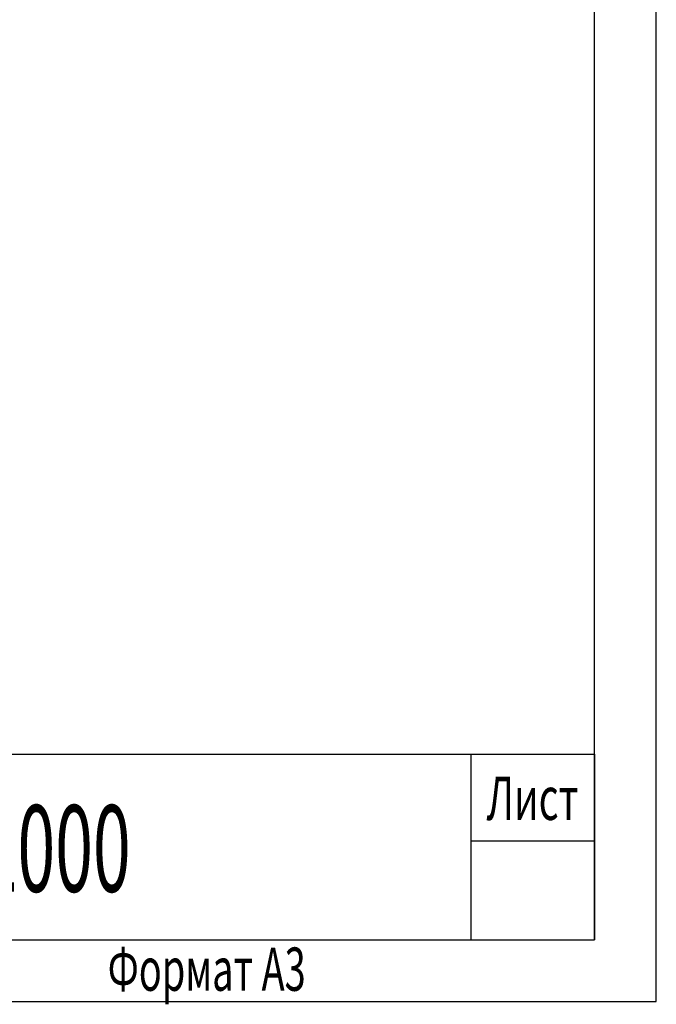
# Model space of a CAD drawing. Units: millimetres. Extents: x 0 to 7636, y -5 to 5400.
# Drawn here: x 6701 to 7636, y -4 to 1444 of the extents above; entities that cross this region are included whole.
import ezdxf
from ezdxf.enums import TextEntityAlignment as Align

# ---------------------------------------------------------------- set-up
doc = ezdxf.new("R2010")
doc.units = ezdxf.units.MM
doc.header["$LTSCALE"] = 420
doc.layers.get('0').update_dxf_attribs({"linetype": 'CONTINUOUS'})
doc.layers.add('NOTES', color=7, linetype='CONTINUOUS')
doc.styles.add('TEXTSTYLE_2', font='txt', dxfattribs={"width": 0.8})

# ---------------------------------------------------------------- blocks, each defined once
blk = doc.blocks.new('*T14')
at = {"color": 4, "linetype": 'Continuous'}
for p, q in [((0, 0), (3363.6, 0)), ((0, 0), (0, -272.7)), ((127.3, 0), (127.3, -272.7)), ((309.1, 0), (309.1, -272.7)), ((727.3, 0), (727.3, -272.7)), ((1000, 0), (1000, -272.7)), ((1181.8, 0), (1181.8, -272.7)), ((3181.8, 0), (3181.8, -272.7)), ((3363.6, 0), (3363.6, -272.7)), ((0, -90.9), (1181.8, -90.9)), ((3181.8, -127.3), (3363.6, -127.3)), ((0, -181.8), (1181.8, -181.8)), ((0, -272.7), (3363.6, -272.7))]:
    blk.add_line(p, q, dxfattribs=at)
at = {"layer": 'NOTES', "color": 5, "linetype": 'Continuous', "oblique": 15}
for s, height, width, p in [('Лист', 63.64, 0.660156, (3272.7, -96.6)), ('ПТО №65-10, L2=2000 ', 127.273, 0.575977, (2181.8, -202.2)), ('Лист', 63.64, 0.660156, (218.2, -260.2)), ('№ докум.', 63.64, 0.571289, (518.2, -260.2)), ('Подп.', 63.64, 0.514062, (863.6, -260.2)), ('Дата', 63.64, 0.660156, (1090.9, -260.2))]:
    blk.add_text(s, height=height, dxfattribs=dict(at, width=width)).set_placement(p, align=Align.CENTER)
at = {"layer": 'NOTES', "color": 5, "linetype": 'Continuous', "style": 'TEXTSTYLE_2', "oblique": 15, "width": 0.509766}
blk.add_text('Изм.', height=63.64, dxfattribs=at).set_placement((63.6, -260.2), align=Align.CENTER)
blk = doc.blocks.new('*T15')
at = {"color": 7, "linetype": 'Continuous'}
for p, q in [((0, 0), (3363.6, 0)), ((0, 0), (0, -272.7)), ((127.3, 0), (127.3, -272.7)), ((309.1, 0), (309.1, -272.7)), ((727.3, 0), (727.3, -272.7)), ((1000, 0), (1000, -272.7)), ((1181.8, 0), (1181.8, -272.7)), ((3181.8, 0), (3181.8, -272.7)), ((3363.6, 0), (3363.6, -272.7)), ((3181.8, -127.3), (3363.6, -127.3)), ((0, -181.8), (1181.8, -181.8)), ((0, -272.7), (3363.6, -272.7))]:
    blk.add_line(p, q, dxfattribs=at)

msp = doc.modelspace()

# ---------------------------------------------------------------- linework, layer by layer
at = {"color": 4, "linetype": 'Continuous'}
for p, q in [((7636.364, 0), (7636.364, 5400)), ((0, 0), (7636.364, 0))]:
    msp.add_line(p, q, dxfattribs=at)
at = {"color": 7, "linetype": 'Continuous'}
for p, q in [((7545.455, 90.909), (7545.455, 5309.091)), ((363.636, 90.909), (7545.455, 90.909))]:
    msp.add_line(p, q, dxfattribs=at)

# ---------------------------------------------------------------- block references
for name in ['*T14', '*T15']:
    msp.add_blockref(name, (4181.818, 363.636))

# ---------------------------------------------------------------- texts
at = {"color": 5, "linetype": 'Continuous', "style": 'TEXTSTYLE_2', "oblique": 15, "width": 0.642795}
msp.add_text('Формат A3', height=63.6364, dxfattribs=at).set_placement((6829.952, 15.755))

doc.saveas('drawing.dxf')
